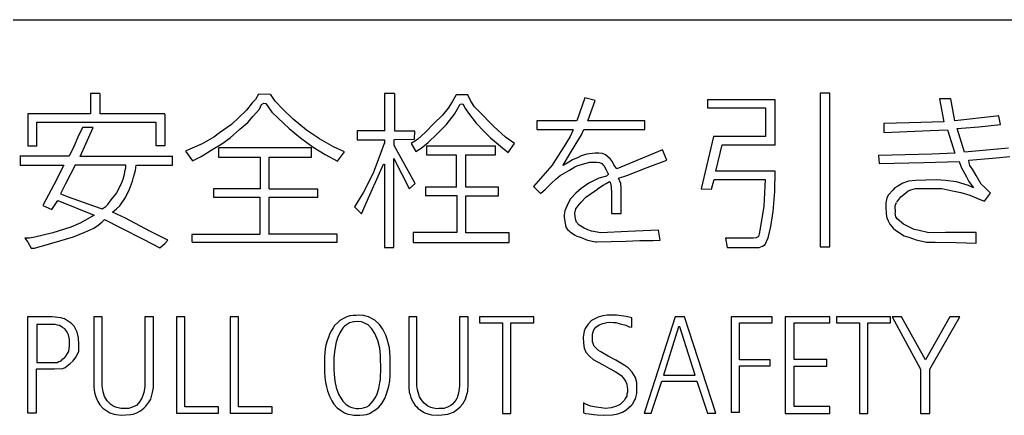
# Model space of a CAD drawing. Extents: x 9 to 411, y 17 to 294.
# Drawn here: x 57 to 64, y 175 to 178 of the extents above; entities that cross this region are included whole.
import ezdxf

# ---------------------------------------------------------------- set-up
doc = ezdxf.new("R2010")
doc.units = 0
doc.header["$MEASUREMENT"] = 0
doc.layers.add('_0-0_', color=7, linetype='CONTINUOUS')

msp = doc.modelspace()

# ---------------------------------------------------------------- linework, layer by layer
at = {"layer": '_0-0_', "color": 7, "linetype": 'Continuous'}
for p, q in [((57.3626, 177.7745), (68.0316, 177.7745)), ((57.9237, 177.2968), (57.8646, 177.2968)), ((57.8646, 177.2968), (57.8646, 177.1644)), ((57.9266, 177.1631), (57.9266, 177.2968)), ((58.9339, 177.2568), (58.9122, 177.2351)), ((58.9517, 177.2912), (58.9339, 177.2568)), ((59.0282, 177.2899), (58.9517, 177.2912)), ((59.0282, 177.2899), (59.0304, 177.2907)), ((59.0613, 177.2453), (59.0304, 177.2907)), ((59.8342, 177.2961), (59.7682, 177.2961)), ((59.7682, 177.2961), (59.7682, 177.0516)), ((59.8346, 177.0516), (59.8346, 177.2961)), ((60.2329, 177.288), (60.2078, 177.2411)), ((60.3079, 177.288), (60.2329, 177.288)), ((60.327, 177.2471), (60.3079, 177.288)), ((61.0662, 177.2677), (61.0141, 177.1179)), ((61.1329, 177.2497), (61.0662, 177.2677)), ((61.8609, 177.255), (61.8609, 177.2021)), ((62.6536, 177.2984), (62.592, 177.2984)), ((62.592, 177.298), (62.592, 176.3019)), ((62.6536, 176.3019), (62.6536, 177.2984)), ((63.4375, 177.2611), (63.3646, 177.2603)), ((63.3646, 177.2603), (63.3914, 177.113)), ((63.4636, 177.1189), (63.4375, 177.2611)), ((58.9122, 177.2351), (58.8752, 177.188)), ((58.9186, 177.1484), (58.9581, 177.1943)), ((58.9581, 177.1943), (58.9721, 177.2236)), ((58.9721, 177.2236), (58.9861, 177.2326)), ((58.9861, 177.2326), (58.9989, 177.23)), ((58.9989, 177.23), (59.0384, 177.1739)), ((59.111, 177.1943), (59.0613, 177.2453)), ((59.1773, 177.1293), (59.111, 177.1943)), ((60.1804, 177.2018), (60.1435, 177.1553)), ((60.2078, 177.2411), (60.1804, 177.2018)), ((60.2221, 177.1625), (60.24, 177.1911)), ((60.24, 177.1911), (60.2591, 177.2268)), ((60.2591, 177.2268), (60.2769, 177.228)), ((60.2769, 177.228), (60.2924, 177.197)), ((60.2924, 177.197), (60.3139, 177.1684)), ((60.352, 177.209), (60.327, 177.2471)), ((60.377, 177.1827), (60.352, 177.209)), ((61.0865, 177.1184), (61.1329, 177.2497)), ((62.2995, 177.2545), (61.8609, 177.2545)), ((61.8609, 177.2021), (62.2367, 177.2021)), ((62.2367, 177.2021), (62.2367, 177.017)), ((62.2995, 176.961), (62.2995, 177.2545)), ((57.8646, 177.1644), (57.4592, 177.1644)), ((57.4592, 177.1644), (57.4592, 176.9572)), ((58.3465, 177.1631), (57.9266, 177.1631)), ((58.3486, 176.9587), (58.3486, 177.1629)), ((58.8243, 177.1395), (58.7784, 177.0949)), ((58.8752, 177.188), (58.8243, 177.1395)), ((58.8829, 177.1089), (58.9186, 177.1484)), ((59.0384, 177.1739), (59.0792, 177.1357)), ((59.0792, 177.1357), (59.1518, 177.0694)), ((59.2627, 177.058), (59.1773, 177.1293)), ((60.1435, 177.1553), (60.0887, 177.1005)), ((60.1673, 177.0922), (60.2221, 177.1625)), ((60.3139, 177.1684), (60.3615, 177.1041)), ((60.4759, 177.0815), (60.377, 177.1827)), ((63.7329, 177.1498), (63.4636, 177.1189)), ((63.7481, 177.1514), (63.7329, 177.1498)), ((63.7484, 177.1494), (63.7481, 177.1514)), ((63.7602, 177.0954), (63.7484, 177.1494)), ((57.5175, 176.9582), (57.5175, 177.11)), ((57.5175, 177.11), (58.2881, 177.11)), ((57.8117, 177.075), (57.7829, 177.0132)), ((57.7971, 176.8878), (57.8816, 177.075)), ((57.8816, 177.075), (57.8117, 177.075)), ((58.2881, 177.11), (58.2881, 176.9587)), ((58.7784, 177.0949), (58.7006, 177.0401)), ((58.7682, 177.0083), (58.8319, 177.0643)), ((58.8319, 177.0643), (58.8829, 177.1089)), ((59.1518, 177.0694), (59.2245, 177.0083)), ((60.0887, 177.1005), (60.0351, 177.0457)), ((60.1089, 177.035), (60.1673, 177.0922)), ((60.3615, 177.1041), (60.4151, 177.0505)), ((60.5522, 177.0136), (60.4759, 177.0815)), ((61.0135, 177.1184), (60.7551, 177.1184)), ((60.7551, 177.1184), (60.7551, 177.0618)), ((61.4557, 177.1184), (61.0865, 177.1184)), ((61.4548, 177.0618), (61.4548, 177.1177)), ((63.1681, 177.1063), (63.004, 177.1017)), ((63.004, 177.1018), (63.004, 177.0435)), ((63.3914, 177.113), (63.1681, 177.1063)), ((63.4783, 177.0684), (63.6198, 177.0802)), ((63.5258, 176.9149), (63.4783, 177.0684)), ((63.6198, 177.0802), (63.7602, 177.0954)), ((57.7829, 177.0132), (57.7587, 176.9572)), ((58.6624, 177.0121), (58.5885, 176.97)), ((58.7006, 177.0401), (58.6624, 177.0121)), ((58.7159, 176.9687), (58.7682, 177.0083)), ((59.2245, 177.0083), (59.3073, 176.9471)), ((59.3468, 177.0019), (59.2627, 177.058)), ((59.4373, 176.9496), (59.3468, 177.0019)), ((59.7698, 177.0528), (59.5915, 177.0528)), ((59.5915, 177.0528), (59.5915, 176.9965)), ((59.9648, 177.0516), (59.8346, 177.0516)), ((59.9636, 176.999), (59.9648, 177.0516)), ((60.0351, 177.0457), (59.9826, 176.9981)), ((60.0506, 176.979), (60.1089, 177.035)), ((60.4151, 177.0505), (60.4545, 177.0076)), ((60.4545, 177.0076), (60.52, 176.954)), ((60.6106, 176.9707), (60.5522, 177.0136)), ((60.7551, 177.0618), (60.9903, 177.0618)), ((60.9709, 177.0165), (60.9313, 176.9499)), ((60.9917, 177.0611), (60.9709, 177.0165)), ((61.0105, 176.9721), (61.0453, 177.027)), ((61.0453, 177.027), (61.059, 177.0618)), ((61.059, 177.0618), (61.4548, 177.0618)), ((61.9005, 177.0181), (61.8202, 176.6772)), ((62.2378, 177.0181), (61.9005, 177.0181)), ((63.004, 177.0435), (63.1055, 177.0467)), ((63.1055, 177.0467), (63.3032, 177.0565)), ((63.3032, 177.0565), (63.4156, 177.0597)), ((63.4156, 177.0597), (63.4642, 176.9085)), ((57.4592, 176.9572), (57.5182, 176.9572)), ((57.7587, 176.9572), (57.727, 176.8891)), ((58.2881, 176.9587), (58.3486, 176.9587)), ((58.5082, 176.9356), (58.4789, 176.9229)), ((58.5885, 176.97), (58.5082, 176.9356)), ((58.6573, 176.9343), (58.7159, 176.9687)), ((58.6928, 176.9438), (58.6928, 176.8838)), ((59.2953, 176.9426), (58.6928, 176.9426)), ((59.2953, 176.8838), (59.2953, 176.9426)), ((59.3073, 176.9471), (59.3838, 176.9012)), ((59.5087, 176.9178), (59.4373, 176.9496)), ((59.5915, 176.9965), (59.7682, 176.9965)), ((59.7675, 176.9713), (59.7418, 176.9076)), ((59.7682, 176.9965), (59.7682, 176.9727)), ((59.8308, 176.9589), (59.832, 176.9978)), ((59.9673, 176.7134), (59.8308, 176.9589)), ((59.832, 176.9978), (59.9636, 176.999)), ((59.9826, 176.9981), (59.9409, 176.9719)), ((59.9409, 176.9719), (59.9719, 176.9206)), ((59.9719, 176.9206), (60.0053, 176.9421)), ((60.0053, 176.9421), (60.0506, 176.979)), ((60.0402, 176.9553), (60.0402, 176.898)), ((60.4883, 176.955), (60.0402, 176.955)), ((60.4883, 176.8977), (60.4883, 176.955)), ((60.52, 176.954), (60.57, 176.9135)), ((60.57, 176.9135), (60.6106, 176.9707)), ((60.9313, 176.9499), (60.8722, 176.8592)), ((60.9662, 176.9003), (61.0105, 176.9721)), ((61.9152, 176.7917), (61.9566, 176.9622)), ((61.9566, 176.9622), (62.3, 176.9622)), ((63.8099, 176.9409), (63.5258, 176.9149)), ((57.727, 176.8891), (57.4063, 176.8891)), ((57.4075, 176.8878), (57.4075, 176.8317)), ((58.3965, 176.8878), (57.7971, 176.8878)), ((58.3955, 176.8317), (58.3955, 176.8878)), ((58.4789, 176.9229), (58.5248, 176.8604)), ((58.5248, 176.8604), (58.5808, 176.8872)), ((58.5808, 176.8872), (58.6573, 176.9343)), ((58.6928, 176.8838), (58.964, 176.8838)), ((58.964, 176.8838), (58.964, 176.6777)), ((59.0216, 176.6774), (59.0216, 176.8838)), ((59.0216, 176.8838), (59.2953, 176.8838)), ((59.3838, 176.9012), (59.4641, 176.8566)), ((59.4641, 176.8566), (59.5087, 176.9178)), ((59.7418, 176.9076), (59.6955, 176.7798)), ((59.8295, 176.2975), (59.8295, 176.8737)), ((59.8295, 176.8737), (59.9285, 176.6808)), ((60.0402, 176.898), (60.234, 176.898)), ((60.234, 176.898), (60.234, 176.6895)), ((60.2948, 176.6883), (60.2948, 176.898)), ((60.2948, 176.8977), (60.4883, 176.8977)), ((60.926, 176.8317), (60.9662, 176.9003)), ((61.0231, 176.8813), (60.9862, 176.8655)), ((61.0432, 176.8908), (61.0231, 176.8813)), ((61.0791, 176.9024), (61.0432, 176.8908)), ((61.1329, 176.9098), (61.0791, 176.9024)), ((61.1572, 176.9087), (61.1329, 176.9098)), ((61.1804, 176.9067), (61.1582, 176.9088)), ((61.1994, 176.8982), (61.1804, 176.9067)), ((61.2321, 176.8697), (61.1994, 176.8982)), ((61.5698, 176.9299), (61.2733, 176.8085)), ((61.5973, 176.8644), (61.5698, 176.9299)), ((63.3151, 176.903), (62.9694, 176.8933)), ((62.9694, 176.8933), (62.9726, 176.8425)), ((63.4642, 176.9085), (63.3151, 176.903)), ((63.5539, 176.8631), (63.7073, 176.8771)), ((63.7073, 176.8771), (63.8197, 176.8868)), ((57.4075, 176.8317), (57.6922, 176.8317)), ((57.6922, 176.8317), (57.6271, 176.7046)), ((57.764, 176.8313), (57.7023, 176.7104)), ((58.093, 176.8313), (57.764, 176.8313)), ((58.0897, 176.7979), (58.092, 176.8148)), ((58.092, 176.8148), (58.093, 176.8313)), ((58.155, 176.7969), (58.1604, 176.8313)), ((58.1611, 176.8317), (58.3955, 176.8317)), ((59.7281, 176.7597), (59.7631, 176.8387)), ((59.7631, 176.8387), (59.7682, 176.8387)), ((59.7682, 176.8387), (59.7682, 176.2987)), ((60.8543, 176.8307), (60.734, 176.6935)), ((60.8722, 176.8592), (60.8543, 176.8307)), ((60.9271, 176.8286), (60.926, 176.8317)), ((60.963, 176.8497), (60.9271, 176.8286)), ((60.9862, 176.8655), (60.963, 176.8497)), ((60.9672, 176.799), (61.001, 176.8212)), ((61.001, 176.8212), (61.0221, 176.8286)), ((61.0221, 176.8286), (61.0749, 176.8444)), ((61.0749, 176.8444), (61.0981, 176.8497)), ((61.0984, 176.8505), (61.1445, 176.8507)), ((61.1445, 176.8507), (61.1614, 176.8476)), ((61.1614, 176.8476), (61.1762, 176.8423)), ((61.1762, 176.8423), (61.1878, 176.8296)), ((61.1885, 176.8292), (61.2036, 176.8011)), ((61.2465, 176.8529), (61.2321, 176.8697)), ((61.2543, 176.8338), (61.2448, 176.8539)), ((61.2733, 176.8085), (61.2543, 176.8338)), ((61.3376, 176.7652), (61.4706, 176.8169)), ((61.4706, 176.8169), (61.5973, 176.8644)), ((62.9726, 176.8425), (63.2633, 176.849)), ((63.2633, 176.849), (63.4923, 176.8555)), ((63.4923, 176.8555), (63.5042, 176.8177)), ((63.5042, 176.8177), (63.5398, 176.7561)), ((63.556, 176.8469), (63.5539, 176.8631)), ((63.5614, 176.8296), (63.556, 176.8469)), ((63.5776, 176.8047), (63.5614, 176.8296)), ((58.075, 176.7412), (58.0835, 176.7736)), ((58.0835, 176.7736), (58.0897, 176.7979)), ((58.1369, 176.7273), (58.1429, 176.753)), ((58.1429, 176.753), (58.155, 176.7969)), ((59.6955, 176.7798), (59.6316, 176.657)), ((59.6742, 176.6395), (59.7281, 176.7597)), ((60.8807, 176.742), (60.8912, 176.7515)), ((60.8912, 176.7515), (60.906, 176.7642)), ((60.906, 176.7642), (60.9672, 176.799)), ((61.1582, 176.7462), (61.1318, 176.7346)), ((61.2068, 176.76), (61.1582, 176.7462)), ((61.2036, 176.8011), (61.2173, 176.7758)), ((61.2121, 176.7642), (61.2068, 176.76)), ((61.2178, 176.7716), (61.2121, 176.7642)), ((61.2173, 176.7758), (61.2173, 176.7695)), ((61.2849, 176.7473), (61.3376, 176.7652)), ((61.2986, 176.7114), (61.2849, 176.7473)), ((62.2988, 176.7917), (61.9152, 176.7917)), ((62.2976, 176.6614), (62.2988, 176.7917)), ((63.5398, 176.7561), (63.555, 176.7248)), ((63.6014, 176.7648), (63.5776, 176.8047)), ((63.6349, 176.7086), (63.6014, 176.7648)), ((57.6271, 176.7046), (57.5575, 176.573)), ((57.7023, 176.7104), (57.6696, 176.6445)), ((58.0323, 176.6506), (58.0623, 176.7088)), ((58.0623, 176.7088), (58.075, 176.7412)), ((58.1157, 176.6759), (58.1369, 176.7273)), ((59.9285, 176.6808), (59.931, 176.6796)), ((59.931, 176.6796), (59.9673, 176.7134)), ((60.2358, 176.6883), (60.0339, 176.6883)), ((60.0339, 176.6883), (60.0339, 176.6335)), ((60.5081, 176.6883), (60.2948, 176.6883)), ((60.5081, 176.6323), (60.5081, 176.6883)), ((60.734, 176.6935), (60.7783, 176.647)), ((60.8121, 176.6755), (60.849, 176.7114)), ((60.849, 176.7114), (60.8807, 176.742)), ((61.0928, 176.7135), (61.0432, 176.6797)), ((61.1318, 176.7346), (61.0928, 176.7135)), ((61.1488, 176.6775), (61.1857, 176.7009)), ((61.1857, 176.7009), (61.2047, 176.7114)), ((61.2047, 176.7114), (61.2268, 176.7251)), ((61.2268, 176.7251), (61.23, 176.7209)), ((61.23, 176.7209), (61.2363, 176.6935)), ((61.2363, 176.6935), (61.2395, 176.6481)), ((61.3028, 176.685), (61.2986, 176.7114)), ((61.3028, 176.5172), (61.3028, 176.685)), ((61.8871, 176.676), (61.9042, 176.7381)), ((61.9042, 176.7381), (62.2355, 176.7381)), ((62.2355, 176.7381), (62.2257, 176.5664)), ((63.0753, 176.6837), (63.0612, 176.6697)), ((63.0936, 176.6956), (63.0753, 176.6837)), ((63.126, 176.7151), (63.0936, 176.6956)), ((63.1628, 176.7269), (63.126, 176.7151)), ((63.2082, 176.7323), (63.1628, 176.7269)), ((63.3421, 176.7367), (63.2082, 176.7323)), ((63.2092, 176.6794), (63.2762, 176.6805)), ((63.2762, 176.6805), (63.3789, 176.6794)), ((63.4037, 176.7313), (63.3421, 176.7367)), ((63.4739, 176.7226), (63.4037, 176.7313)), ((63.5528, 176.6989), (63.4739, 176.7226)), ((63.5852, 176.6848), (63.5528, 176.6989)), ((63.555, 176.7248), (63.5852, 176.6848)), ((63.6608, 176.6837), (63.6349, 176.7086)), ((63.6933, 176.6502), (63.6608, 176.6837)), ((57.6696, 176.6445), (57.7197, 176.626)), ((57.7197, 176.626), (57.8831, 176.5681)), ((57.9914, 176.5978), (58.0076, 176.6167)), ((58.0076, 176.6167), (58.0215, 176.6341)), ((58.0215, 176.6341), (58.0323, 176.6506)), ((58.0537, 176.567), (58.0915, 176.6214)), ((58.0915, 176.6214), (58.1157, 176.6759)), ((58.964, 176.6777), (58.6601, 176.6777)), ((58.6601, 176.6777), (58.6601, 176.6233)), ((58.6601, 176.6233), (58.9602, 176.6233)), ((58.9602, 176.6233), (58.9602, 176.3833)), ((59.0216, 176.3822), (59.0216, 176.6244)), ((59.0216, 176.6244), (59.336, 176.6244)), ((59.3361, 176.6765), (59.0224, 176.6765)), ((59.3361, 176.6222), (59.3361, 176.6765)), ((59.6316, 176.657), (59.5752, 176.5618)), ((59.6191, 176.5167), (59.6742, 176.6395)), ((60.0339, 176.6335), (60.2364, 176.6335)), ((60.2364, 176.6335), (60.2364, 176.3952)), ((60.2948, 176.3928), (60.2948, 176.6323)), ((60.2948, 176.6323), (60.5081, 176.6323)), ((60.7783, 176.647), (60.8121, 176.6755)), ((61.0089, 176.6492), (60.9746, 176.6133)), ((61.0432, 176.6797), (61.0073, 176.6491)), ((61.0432, 176.5921), (61.0727, 176.6228)), ((61.0727, 176.6228), (61.1002, 176.6439)), ((61.1002, 176.6439), (61.1487, 176.6766)), ((61.2395, 176.6481), (61.2395, 176.5172)), ((61.8202, 176.6772), (61.8871, 176.676)), ((62.2854, 176.5311), (62.2976, 176.6614)), ((63.0234, 176.62), (63.0158, 176.5876)), ((63.0342, 176.6394), (63.0234, 176.62)), ((63.0612, 176.6697), (63.0342, 176.6394)), ((63.0867, 176.5904), (63.1131, 176.6265)), ((63.1131, 176.6265), (63.1444, 176.6502)), ((63.1444, 176.6502), (63.1606, 176.6654)), ((63.1606, 176.6654), (63.1779, 176.6708)), ((63.1779, 176.6708), (63.2092, 176.6794)), ((63.3789, 176.6794), (63.4383, 176.6664)), ((63.4383, 176.6664), (63.5031, 176.6546)), ((63.5031, 176.6546), (63.5604, 176.6373)), ((63.5604, 176.6373), (63.6219, 176.6113)), ((63.6565, 176.5973), (63.6933, 176.6502)), ((57.5575, 176.573), (57.5545, 176.57)), ((57.5545, 176.57), (57.6135, 176.5428)), ((57.6135, 176.5428), (57.6528, 176.6017)), ((57.6528, 176.6017), (57.8888, 176.5064)), ((57.8831, 176.5681), (57.9401, 176.5481)), ((57.9401, 176.5481), (57.9536, 176.5558)), ((57.9536, 176.5558), (57.9644, 176.5635)), ((57.9644, 176.5635), (57.976, 176.577)), ((57.976, 176.577), (57.9914, 176.5978)), ((58.0325, 176.5488), (58.0537, 176.567)), ((59.5752, 176.5618), (59.6191, 176.5167)), ((60.9577, 176.5848), (60.9366, 176.5362)), ((60.9746, 176.6133), (60.9577, 176.5848)), ((61.0084, 176.5478), (61.021, 176.5658)), ((61.021, 176.5658), (61.0432, 176.5921)), ((62.2257, 176.5664), (62.2026, 176.4215)), ((63.0158, 176.5876), (63.0158, 176.5616)), ((63.0158, 176.5616), (63.018, 176.513)), ((63.0774, 176.5681), (63.0861, 176.5897)), ((63.0781, 176.5214), (63.0774, 176.5681)), ((63.6219, 176.6113), (63.6565, 176.5973)), ((57.8888, 176.5064), (57.8011, 176.458)), ((58.0068, 176.5276), (58.0325, 176.5488)), ((58.09, 176.4868), (58.0068, 176.5276)), ((60.9366, 176.5362), (60.9334, 176.5088)), ((60.9334, 176.5088), (60.9334, 176.4919)), ((60.9334, 176.4919), (60.9387, 176.4549)), ((61.002, 176.5193), (61.0084, 176.5478)), ((61.0031, 176.4972), (61.002, 176.5193)), ((61.0073, 176.4739), (61.0031, 176.4972)), ((61.2395, 176.5172), (61.3028, 176.5172)), ((62.2708, 176.4337), (62.2854, 176.5311)), ((63.018, 176.513), (63.0223, 176.4903)), ((63.0223, 176.4903), (63.031, 176.4709)), ((63.0817, 176.4968), (63.0774, 176.5206)), ((63.0904, 176.4828), (63.0817, 176.4968)), ((57.736, 176.4293), (57.6211, 176.3915)), ((57.8011, 176.458), (57.736, 176.4293)), ((57.8858, 176.4233), (57.9145, 176.4429)), ((57.9145, 176.4429), (57.9402, 176.4641)), ((57.9402, 176.4641), (57.9538, 176.4792)), ((57.9538, 176.4792), (58.0597, 176.4248)), ((58.1505, 176.455), (58.09, 176.4868)), ((58.2518, 176.4021), (58.1505, 176.455)), ((60.9387, 176.4549), (60.9408, 176.4391)), ((60.9408, 176.4391), (60.945, 176.4243)), ((61.0126, 176.4613), (61.0073, 176.4739)), ((61.0305, 176.4412), (61.0126, 176.4613)), ((61.0611, 176.4233), (61.0305, 176.4412)), ((62.2549, 176.3606), (62.2708, 176.4337)), ((63.031, 176.4709), (63.0418, 176.4493)), ((63.0418, 176.4493), (63.0634, 176.4223)), ((63.1304, 176.4482), (63.0904, 176.4828)), ((63.2006, 176.4147), (63.1304, 176.4482)), ((57.5046, 176.3643), (57.4683, 176.3582)), ((57.6211, 176.3915), (57.5046, 176.3643)), ((57.6135, 176.3249), (57.7542, 176.3658)), ((57.7542, 176.3658), (57.8268, 176.396)), ((57.8268, 176.396), (57.8858, 176.4233)), ((58.0597, 176.4248), (58.2049, 176.3522)), ((58.3653, 176.3446), (58.2518, 176.4021)), ((58.9616, 176.3822), (58.5209, 176.3822)), ((58.5209, 176.3822), (58.5209, 176.3324)), ((59.4617, 176.3844), (59.0213, 176.3844)), ((59.4617, 176.3318), (59.4617, 176.3844)), ((60.2364, 176.3952), (59.954, 176.3952)), ((59.954, 176.3952), (59.954, 176.3308)), ((60.576, 176.3928), (60.2948, 176.3928)), ((60.576, 176.3308), (60.576, 176.3928)), ((60.945, 176.4243), (60.9545, 176.4138)), ((60.9545, 176.4138), (60.9693, 176.4001)), ((60.9717, 176.3991), (60.9989, 176.38)), ((60.9989, 176.38), (61.0147, 176.3705)), ((61.0147, 176.3705), (61.0316, 176.3663)), ((61.0316, 176.3663), (61.0844, 176.3452)), ((61.0854, 176.4127), (61.0611, 176.4233)), ((61.1097, 176.4043), (61.0854, 176.4127)), ((61.1709, 176.3927), (61.1097, 176.4043)), ((61.344, 176.4001), (61.1709, 176.3927)), ((61.5445, 176.4096), (61.344, 176.4001)), ((61.554, 176.3441), (61.5445, 176.4096)), ((62.1904, 176.3691), (62.177, 176.3606)), ((62.1965, 176.3862), (62.1904, 176.3691)), ((62.2026, 176.4215), (62.1965, 176.3862)), ((63.0634, 176.4223), (63.0785, 176.4093)), ((63.0785, 176.4093), (63.1358, 176.3737)), ((63.1358, 176.3737), (63.166, 176.3639)), ((63.166, 176.3639), (63.2136, 176.3466)), ((63.2244, 176.4104), (63.2006, 176.4147)), ((63.2946, 176.3931), (63.2244, 176.4104)), ((63.4026, 176.3953), (63.2946, 176.3931)), ((63.6014, 176.3953), (63.4026, 176.3953)), ((63.6025, 176.3261), (63.6014, 176.3953)), ((57.4683, 176.3582), (57.4396, 176.3582)), ((57.4396, 176.3582), (57.4592, 176.331)), ((57.4592, 176.331), (57.4789, 176.2932)), ((57.5016, 176.2932), (57.6135, 176.3249)), ((58.2049, 176.3522), (58.3138, 176.2962)), ((58.3138, 176.2962), (58.3471, 176.3264)), ((58.3471, 176.3264), (58.3653, 176.3446)), ((58.5223, 176.3318), (59.4617, 176.3318)), ((59.7682, 176.2987), (59.7694, 176.2975)), ((59.954, 176.3308), (60.576, 176.3308)), ((61.0844, 176.3452), (61.135, 176.3346)), ((61.135, 176.3346), (61.1435, 176.3346)), ((61.1435, 176.3346), (61.2363, 176.3357)), ((61.2363, 176.3357), (61.3324, 176.3389)), ((61.3324, 176.3389), (61.4221, 176.3431)), ((61.4221, 176.3431), (61.5097, 176.3431)), ((61.5097, 176.3431), (61.554, 176.3441)), ((62.1587, 176.3569), (61.9773, 176.3581)), ((61.9773, 176.3581), (61.9882, 176.2985)), ((61.9882, 176.2985), (62.1953, 176.2985)), ((62.177, 176.3606), (62.1587, 176.3569)), ((62.1953, 176.2985), (62.2172, 176.307)), ((62.2172, 176.307), (62.2342, 176.3167)), ((62.2342, 176.3167), (62.2549, 176.3606)), ((62.592, 176.3019), (62.6536, 176.3019)), ((63.2136, 176.3466), (63.2795, 176.3326)), ((63.2795, 176.3326), (63.3356, 176.3315)), ((63.3356, 176.3315), (63.4718, 176.3294)), ((63.4718, 176.3294), (63.6025, 176.3261)), ((57.4789, 176.2932), (57.5016, 176.2932)), ((59.7694, 176.2975), (59.8295, 176.2975)), ((59.5446, 175.854), (59.5247, 175.8487)), ((59.5652, 175.8563), (59.5446, 175.854)), ((59.5837, 175.857), (59.5652, 175.8563)), ((59.586, 175.857), (59.5837, 175.857)), ((59.5972, 175.8578), (59.586, 175.857)), ((59.6316, 175.8571), (59.5972, 175.8578)), ((59.6651, 175.8472), (59.6316, 175.8571)), ((61.184, 175.8544), (61.1525, 175.8464)), ((61.2118, 175.8589), (61.184, 175.8544)), ((61.2711, 175.8589), (61.2118, 175.8589)), ((61.334, 175.8509), (61.2711, 175.8589)), ((57.4562, 175.8479), (57.4562, 175.2266)), ((57.6149, 175.8479), (57.4562, 175.8479)), ((57.5157, 175.7981), (57.5157, 175.5516)), ((57.629, 175.7981), (57.5157, 175.7981)), ((57.6727, 175.8423), (57.6149, 175.8479)), ((57.6357, 175.7976), (57.629, 175.7981)), ((57.6514, 175.7944), (57.6357, 175.7976)), ((57.6623, 175.7914), (57.6514, 175.7944)), ((57.6736, 175.7861), (57.6623, 175.7914)), ((57.6967, 175.8339), (57.6727, 175.8423)), ((57.7403, 175.8057), (57.6967, 175.8339)), ((57.7587, 175.7874), (57.7403, 175.8057)), ((57.8864, 175.8477), (57.8864, 175.3916)), ((57.9401, 175.847), (57.8864, 175.847)), ((57.9401, 175.4012), (57.9401, 175.847)), ((58.2716, 175.8477), (58.2159, 175.8477)), ((58.2159, 175.8477), (58.2159, 175.3936)), ((58.2716, 175.3908), (58.2716, 175.8477)), ((58.4212, 175.8477), (58.4212, 175.224)), ((58.476, 175.8477), (58.4212, 175.8477)), ((58.476, 175.2641), (58.476, 175.8477)), ((58.7686, 175.8477), (58.7686, 175.224)), ((58.8233, 175.8477), (58.7686, 175.8477)), ((58.8233, 175.2641), (58.8233, 175.8477)), ((59.4454, 175.7922), (59.4355, 175.777)), ((59.466, 175.8113), (59.4454, 175.7922)), ((59.4797, 175.825), (59.466, 175.8113)), ((59.5072, 175.8403), (59.4797, 175.825)), ((59.5247, 175.8487), (59.5072, 175.8403)), ((59.5425, 175.8088), (59.5092, 175.787)), ((59.5589, 175.8136), (59.5425, 175.8088)), ((59.5691, 175.8148), (59.5589, 175.8136)), ((59.5711, 175.8163), (59.5691, 175.8148)), ((59.5922, 175.8177), (59.5711, 175.8163)), ((59.6188, 175.815), (59.5922, 175.8177)), ((59.6385, 175.8075), (59.6188, 175.815)), ((59.663, 175.7952), (59.6385, 175.8075)), ((59.6869, 175.77), (59.663, 175.7952)), ((59.7056, 175.8273), (59.6651, 175.8472)), ((59.7361, 175.7991), (59.7056, 175.8273)), ((59.7582, 175.7686), (59.7361, 175.7991)), ((59.926, 175.8477), (59.926, 175.3911)), ((59.9788, 175.8477), (59.926, 175.8477)), ((59.9788, 175.4015), (59.9788, 175.8477)), ((60.3112, 175.8477), (60.2555, 175.8477)), ((60.2555, 175.8477), (60.2555, 175.3978)), ((60.3112, 175.4082), (60.3112, 175.8477)), ((60.3851, 175.8477), (60.3851, 175.8081)), ((60.735, 175.8477), (60.3851, 175.8477)), ((60.3851, 175.8081), (60.5334, 175.8081)), ((60.5334, 175.8081), (60.5334, 175.2221)), ((60.5866, 175.2221), (60.5866, 175.8081)), ((60.5866, 175.8081), (60.735, 175.8081)), ((60.735, 175.8081), (60.735, 175.8477)), ((61.087, 175.7996), (61.069, 175.7727)), ((61.1103, 175.8248), (61.087, 175.7996)), ((61.1525, 175.8464), (61.1103, 175.8248)), ((61.1382, 175.7808), (61.1588, 175.796)), ((61.1588, 175.796), (61.1831, 175.805)), ((61.1831, 175.805), (61.2091, 175.8122)), ((61.2091, 175.8122), (61.2244, 175.8131)), ((61.2244, 175.8131), (61.2532, 175.8113)), ((61.2532, 175.8113), (61.2666, 175.8113)), ((61.2666, 175.8113), (61.2963, 175.8023)), ((61.2963, 175.8023), (61.3313, 175.7943)), ((61.3313, 175.7943), (61.3547, 175.7835)), ((61.3702, 175.8425), (61.334, 175.8509)), ((61.3702, 175.7803), (61.3702, 175.8425)), ((61.6525, 175.8477), (61.484, 175.3228)), ((61.7125, 175.8477), (61.6525, 175.8477)), ((61.9144, 175.2223), (61.7125, 175.8477)), ((62.0134, 175.8477), (62.0134, 175.2298)), ((62.2793, 175.8477), (62.0134, 175.8477)), ((62.0685, 175.5701), (62.0685, 175.809)), ((62.0685, 175.809), (62.2793, 175.809)), ((62.2793, 175.809), (62.2793, 175.8477)), ((62.3647, 175.8477), (62.3647, 175.2221)), ((62.6543, 175.8477), (62.3647, 175.8477)), ((62.4224, 175.571), (62.4224, 175.8082)), ((62.4224, 175.8082), (62.6543, 175.8082)), ((62.6543, 175.8082), (62.6543, 175.8477)), ((62.6974, 175.8477), (62.6974, 175.8081)), ((63.0473, 175.8477), (62.6974, 175.8477)), ((62.6974, 175.8081), (62.8457, 175.8081)), ((62.8457, 175.8081), (62.8457, 175.2221)), ((62.8989, 175.2221), (62.8989, 175.8081)), ((62.8989, 175.8081), (63.0473, 175.8081)), ((63.0473, 175.8081), (63.0473, 175.8477)), ((63.1169, 175.8477), (63.0573, 175.8477)), ((63.0573, 175.8477), (63.2404, 175.5081)), ((63.2724, 175.5692), (63.1169, 175.8477)), ((63.4313, 175.8477), (63.2724, 175.5692)), ((63.3005, 175.5081), (63.4955, 175.8477)), ((63.4955, 175.8477), (63.4313, 175.8477)), ((57.6832, 175.7789), (57.6736, 175.7861)), ((57.6969, 175.7697), (57.6832, 175.7789)), ((57.7042, 175.7614), (57.6969, 175.7697)), ((57.713, 175.7478), (57.7042, 175.7614)), ((57.7211, 175.7305), (57.713, 175.7478)), ((57.7268, 175.7118), (57.7211, 175.7305)), ((57.777, 175.7493), (57.7587, 175.7874)), ((57.7854, 175.7113), (57.777, 175.7493)), ((59.4126, 175.735), (59.4049, 175.7144)), ((59.4248, 175.7586), (59.4126, 175.735)), ((59.4355, 175.777), (59.4248, 175.7586)), ((59.4785, 175.7441), (59.4642, 175.7128)), ((59.4962, 175.7727), (59.4785, 175.7441)), ((59.5023, 175.7809), (59.4962, 175.7727)), ((59.5092, 175.787), (59.5023, 175.7809)), ((59.7059, 175.7394), (59.6869, 175.77)), ((59.725, 175.6951), (59.7059, 175.7394)), ((59.7781, 175.7297), (59.7582, 175.7686)), ((59.7864, 175.7022), (59.7781, 175.7297)), ((61.0618, 175.7547), (61.0564, 175.7152)), ((61.069, 175.7727), (61.0618, 175.7547)), ((61.1166, 175.735), (61.1247, 175.7628)), ((61.1166, 175.6855), (61.1166, 175.735)), ((61.1247, 175.7628), (61.1382, 175.7808)), ((61.3547, 175.7835), (61.369, 175.7805)), ((61.6725, 175.7822), (61.5752, 175.4692)), ((61.6827, 175.7822), (61.6725, 175.7822)), ((61.7801, 175.4692), (61.6827, 175.7822)), ((57.7291, 175.7012), (57.7268, 175.7118)), ((57.7268, 175.6385), (57.7289, 175.6613)), ((57.7289, 175.6613), (57.7291, 175.6917)), ((57.7291, 175.6917), (57.7291, 175.7012)), ((57.7883, 175.669), (57.7854, 175.7113)), ((57.7883, 175.6239), (57.7883, 175.669)), ((59.3897, 175.664), (59.3851, 175.6404)), ((59.3973, 175.6915), (59.3897, 175.664)), ((59.4049, 175.7144), (59.3973, 175.6915)), ((59.454, 175.674), (59.4458, 175.6216)), ((59.4642, 175.7128), (59.454, 175.674)), ((59.7379, 175.6454), (59.725, 175.6951)), ((59.8002, 175.648), (59.7864, 175.7022)), ((61.0564, 175.7152), (61.0582, 175.6775)), ((61.0582, 175.6775), (61.0618, 175.6442)), ((61.1265, 175.6586), (61.1166, 175.6855)), ((57.7045, 175.5934), (57.7152, 175.6099)), ((57.7152, 175.6099), (57.7218, 175.6209)), ((57.7218, 175.6209), (57.7241, 175.6276)), ((57.7241, 175.6276), (57.7268, 175.6385)), ((57.7699, 175.5859), (57.7883, 175.6239)), ((59.3851, 175.6404), (59.3805, 175.5854)), ((59.4458, 175.6216), (59.4411, 175.5821)), ((59.7427, 175.5998), (59.7379, 175.6454)), ((59.7434, 175.5766), (59.7427, 175.5998)), ((59.8055, 175.5915), (59.8002, 175.648)), ((61.0618, 175.6442), (61.0735, 175.6182)), ((61.0735, 175.6182), (61.0959, 175.5921)), ((61.1552, 175.6289), (61.1265, 175.6586)), ((61.1696, 175.62), (61.1552, 175.6289)), ((61.2181, 175.593), (61.1696, 175.62)), ((57.5157, 175.5516), (57.6304, 175.5516)), ((57.6304, 175.5516), (57.6312, 175.5516)), ((57.6312, 175.5516), (57.6416, 175.5516)), ((57.6414, 175.5517), (57.6472, 175.5529)), ((57.6472, 175.5529), (57.6588, 175.5575)), ((57.6588, 175.5575), (57.6616, 175.5586)), ((57.6616, 175.5586), (57.6689, 175.5608)), ((57.6689, 175.5608), (57.6739, 175.5636)), ((57.6739, 175.5636), (57.6853, 175.5746)), ((57.6853, 175.5746), (57.6952, 175.5828)), ((57.6952, 175.5828), (57.6994, 175.5868)), ((57.6994, 175.5868), (57.7045, 175.5934)), ((57.6995, 175.5196), (57.7319, 175.545)), ((57.7319, 175.545), (57.7516, 175.5633)), ((57.7516, 175.5633), (57.7699, 175.5859)), ((59.3805, 175.5854), (59.3798, 175.5389)), ((59.3798, 175.5389), (59.3798, 175.4893)), ((59.4411, 175.5821), (59.4411, 175.5065)), ((59.7447, 175.5201), (59.7434, 175.5766)), ((59.8063, 175.4695), (59.8055, 175.5915)), ((61.0959, 175.5921), (61.1202, 175.5723)), ((61.1202, 175.5723), (61.1804, 175.5391)), ((61.1804, 175.5391), (61.2271, 175.513)), ((61.2666, 175.5669), (61.2181, 175.593)), ((61.3223, 175.5346), (61.2666, 175.5669)), ((61.3466, 175.5166), (61.3223, 175.5346)), ((62.2679, 175.5701), (62.0685, 175.5701)), ((62.2679, 175.5311), (62.2679, 175.5701)), ((62.635, 175.571), (62.4224, 175.571)), ((62.635, 175.5286), (62.635, 175.571)), ((57.5149, 175.2266), (57.5149, 175.5112)), ((57.5149, 175.5112), (57.629, 175.5112)), ((57.6304, 175.5098), (57.684, 175.5126)), ((57.684, 175.5126), (57.6995, 175.5196)), ((59.3798, 175.4893), (59.3821, 175.4573)), ((59.4411, 175.5065), (59.4417, 175.4772)), ((59.4417, 175.4772), (59.4479, 175.4309)), ((59.742, 175.4425), (59.7447, 175.5201)), ((59.8032, 175.4336), (59.8063, 175.4695)), ((61.2271, 175.513), (61.2631, 175.4942)), ((61.2631, 175.4942), (61.281, 175.4834)), ((61.281, 175.4834), (61.3017, 175.4672)), ((61.3736, 175.4897), (61.3466, 175.5166)), ((61.3951, 175.4537), (61.3736, 175.4897)), ((61.5752, 175.4692), (61.7801, 175.4692)), ((62.0686, 175.2298), (62.0686, 175.5311)), ((62.0686, 175.5311), (62.2679, 175.5311)), ((62.4224, 175.266), (62.4224, 175.5286)), ((62.4224, 175.5286), (62.635, 175.5286)), ((63.2404, 175.5081), (63.2404, 175.2221)), ((63.3005, 175.2221), (63.3005, 175.5081)), ((59.3821, 175.4573), (59.3866, 175.4214)), ((59.3866, 175.4214), (59.3927, 175.3932)), ((59.4479, 175.4309), (59.4547, 175.3907)), ((59.7325, 175.3839), (59.7386, 175.4221)), ((59.7386, 175.4221), (59.742, 175.4425)), ((59.7971, 175.3993), (59.8032, 175.4336)), ((60.3075, 175.365), (60.3112, 175.4082)), ((61.3017, 175.4672), (61.3179, 175.4493)), ((61.3179, 175.4493), (61.3295, 175.4304)), ((61.3296, 175.4314), (61.3385, 175.4106)), ((61.3385, 175.4106), (61.343, 175.3774)), ((61.4023, 175.4232), (61.3951, 175.4537)), ((61.4032, 175.3971), (61.4023, 175.4232)), ((61.4959, 175.2226), (61.565, 175.4304)), ((61.565, 175.4304), (61.7916, 175.4304)), ((61.7916, 175.4304), (61.8605, 175.2223)), ((57.8864, 175.3916), (57.8894, 175.357)), ((57.8894, 175.357), (57.8982, 175.3288)), ((57.9465, 175.3618), (57.9401, 175.4012)), ((57.9545, 175.3312), (57.9465, 175.3618)), ((58.2096, 175.3578), (58.2032, 175.3369)), ((58.2159, 175.3936), (58.2096, 175.3578)), ((58.2539, 175.3135), (58.2667, 175.3578)), ((58.2667, 175.3578), (58.2716, 175.3908)), ((59.3927, 175.3932), (59.3988, 175.368)), ((59.3988, 175.368), (59.4118, 175.3337)), ((59.4547, 175.3907), (59.471, 175.3458)), ((59.471, 175.3458), (59.4853, 175.3213)), ((59.708, 175.322), (59.7189, 175.3424)), ((59.7189, 175.3424), (59.7325, 175.3839)), ((59.7712, 175.3184), (59.7826, 175.3489)), ((59.7826, 175.3489), (59.7971, 175.3993)), ((59.9265, 175.3923), (59.9288, 175.359)), ((59.9288, 175.359), (59.934, 175.3426)), ((59.934, 175.3426), (59.9393, 175.3218)), ((59.9825, 175.3747), (59.9788, 175.4015)), ((59.9959, 175.33), (59.9825, 175.3747)), ((60.2479, 175.3538), (60.2412, 175.3322)), ((60.2555, 175.3978), (60.2479, 175.3538)), ((60.2941, 175.3136), (60.3075, 175.365)), ((61.3394, 175.3459), (61.3376, 175.3343)), ((61.3421, 175.3585), (61.3394, 175.3459)), ((61.343, 175.3774), (61.3421, 175.3585)), ((61.3942, 175.3163), (61.4023, 175.3504)), ((61.4023, 175.3504), (61.4032, 175.3971)), ((57.8982, 175.3288), (57.9127, 175.299)), ((57.9127, 175.299), (57.9256, 175.2781)), ((57.9256, 175.2781), (57.9441, 175.2556)), ((57.9722, 175.3031), (57.9545, 175.3312)), ((57.9964, 175.2789), (57.9722, 175.3031)), ((58.0157, 175.2669), (57.9964, 175.2789)), ((58.1782, 175.2894), (58.1613, 175.2741)), ((58.1967, 175.32), (58.1782, 175.2894)), ((58.2032, 175.3369), (58.1967, 175.32)), ((58.2233, 175.2693), (58.2418, 175.2942)), ((58.2418, 175.2942), (58.2539, 175.3135)), ((59.4118, 175.3337), (59.4278, 175.3024)), ((59.4278, 175.3024), (59.4408, 175.2825)), ((59.4408, 175.2825), (59.4614, 175.2589)), ((59.4855, 175.3218), (59.4996, 175.3002)), ((59.4996, 175.3002), (59.518, 175.2825)), ((59.518, 175.2825), (59.5398, 175.2668)), ((59.6698, 175.2736), (59.6944, 175.3029)), ((59.6944, 175.3029), (59.708, 175.322)), ((59.7323, 175.2619), (59.7521, 175.2863)), ((59.7521, 175.2863), (59.7712, 175.3184)), ((59.9393, 175.3218), (59.9557, 175.2905)), ((59.9557, 175.2905), (59.9683, 175.2741)), ((60.0123, 175.3024), (59.9959, 175.33)), ((60.025, 175.2882), (60.0123, 175.3024)), ((60.0496, 175.2696), (60.025, 175.2882)), ((60.2099, 175.2815), (60.1979, 175.2733)), ((60.23, 175.3084), (60.2099, 175.2815)), ((60.2389, 175.3233), (60.23, 175.3084)), ((60.2412, 175.3322), (60.2389, 175.3233)), ((60.2598, 175.2644), (60.2755, 175.2845)), ((60.2755, 175.2845), (60.2941, 175.3136)), ((61.0726, 175.2821), (61.0568, 175.2905)), ((61.0568, 175.2905), (61.0582, 175.2902)), ((61.0574, 175.2903), (61.0582, 175.2282)), ((61.104, 175.2696), (61.0726, 175.2821)), ((61.2945, 175.2804), (61.2711, 175.2678)), ((61.3089, 175.292), (61.2945, 175.2804)), ((61.3232, 175.3082), (61.3089, 175.292)), ((61.3286, 175.3181), (61.3232, 175.3082)), ((61.3376, 175.3343), (61.3286, 175.3181)), ((61.3664, 175.2723), (61.3754, 175.2813)), ((61.3754, 175.2813), (61.3888, 175.3046)), ((61.3888, 175.3046), (61.3942, 175.3163)), ((61.484, 175.3228), (61.4514, 175.2233)), ((57.4562, 175.2266), (57.5149, 175.2266)), ((57.9441, 175.2556), (57.957, 175.2467)), ((57.957, 175.2467), (57.9899, 175.2258)), ((57.9899, 175.2258), (58.0181, 175.2162)), ((58.035, 175.2596), (58.0157, 175.2669)), ((58.0181, 175.2162), (58.0302, 175.2138)), ((58.0302, 175.2138), (58.0632, 175.2113)), ((58.06, 175.254), (58.035, 175.2596)), ((58.0769, 175.2532), (58.06, 175.254)), ((58.0632, 175.2113), (58.1259, 175.2146)), ((58.1123, 175.254), (58.0769, 175.2532)), ((58.1243, 175.258), (58.1123, 175.254)), ((58.1613, 175.2741), (58.1243, 175.258)), ((58.1259, 175.2146), (58.1396, 175.2178)), ((58.1396, 175.2178), (58.1638, 175.225)), ((58.1638, 175.225), (58.1887, 175.2387)), ((58.1887, 175.2387), (58.2104, 175.2564)), ((58.2104, 175.2564), (58.2233, 175.2693)), ((58.4212, 175.224), (58.6941, 175.224)), ((58.6941, 175.2641), (58.476, 175.2641)), ((58.6941, 175.224), (58.6941, 175.2641)), ((58.7686, 175.224), (59.0415, 175.224)), ((59.0415, 175.2641), (58.8233, 175.2641)), ((59.0415, 175.224), (59.0415, 175.2641)), ((59.4614, 175.2589), (59.4828, 175.2436)), ((59.4828, 175.2436), (59.5102, 175.2261)), ((59.5102, 175.2261), (59.524, 175.2192)), ((59.524, 175.2192), (59.569, 175.21)), ((59.5398, 175.2668), (59.5561, 175.26)), ((59.5561, 175.26), (59.5854, 175.2532)), ((59.5854, 175.2532), (59.6024, 175.2539)), ((59.6024, 175.2539), (59.6215, 175.2552)), ((59.6215, 175.2552), (59.6399, 175.2593)), ((59.6354, 175.2116), (59.6522, 175.2146)), ((59.6399, 175.2593), (59.6549, 175.2655)), ((59.6522, 175.2146), (59.6705, 175.2215)), ((59.6549, 175.2655), (59.6698, 175.2736)), ((59.6705, 175.2215), (59.7124, 175.2467)), ((59.7124, 175.2467), (59.7323, 175.2619)), ((59.9683, 175.2741), (59.978, 175.2636)), ((59.978, 175.2636), (59.9877, 175.2517)), ((59.9877, 175.2517), (59.9989, 175.2442)), ((59.9989, 175.2442), (60.0205, 175.2301)), ((60.0205, 175.2301), (60.0347, 175.2241)), ((60.0347, 175.2241), (60.057, 175.2167)), ((60.069, 175.2606), (60.0496, 175.2696)), ((60.057, 175.2167), (60.0742, 175.2129)), ((60.0869, 175.2562), (60.069, 175.2606)), ((60.1085, 175.2524), (60.0869, 175.2562)), ((60.1204, 175.2532), (60.1085, 175.2524)), ((60.1182, 175.2114), (60.1614, 175.2144)), ((60.154, 175.2539), (60.1204, 175.2532)), ((60.1763, 175.2621), (60.154, 175.2539)), ((60.1614, 175.2144), (60.1793, 175.2159)), ((60.1979, 175.2733), (60.1763, 175.2621)), ((60.1793, 175.2159), (60.2151, 175.2308)), ((60.2151, 175.2308), (60.2412, 175.2487)), ((60.2412, 175.2487), (60.2598, 175.2644)), ((60.5334, 175.2221), (60.5866, 175.2221)), ((61.0582, 175.2282), (61.06, 175.2264)), ((61.06, 175.2264), (61.0717, 175.222)), ((61.0717, 175.222), (61.0943, 175.2187)), ((61.0949, 175.2186), (61.1247, 175.2139)), ((61.14, 175.2615), (61.104, 175.2696)), ((61.1247, 175.2139), (61.1472, 175.2121)), ((61.1723, 175.257), (61.14, 175.2615)), ((61.2011, 175.2543), (61.1723, 175.257)), ((61.237, 175.2579), (61.2011, 175.2543)), ((61.2711, 175.2678), (61.237, 175.2579)), ((61.246, 175.2121), (61.2801, 175.2184)), ((61.2801, 175.2184), (61.3098, 175.23)), ((61.3098, 175.23), (61.3331, 175.2426)), ((61.3331, 175.2426), (61.3664, 175.2723)), ((61.4514, 175.2233), (61.4953, 175.2223)), ((61.4959, 175.2226), (61.4953, 175.2223)), ((61.8605, 175.2223), (61.9144, 175.2223)), ((62.0134, 175.2298), (62.0686, 175.2298)), ((62.3647, 175.2221), (62.6543, 175.2221)), ((62.6543, 175.266), (62.4224, 175.266)), ((62.6543, 175.2221), (62.6543, 175.266)), ((62.8457, 175.2221), (62.8989, 175.2221)), ((63.2404, 175.2221), (63.3005, 175.2221)), ((59.569, 175.21), (59.6079, 175.2108)), ((59.6079, 175.2108), (59.6354, 175.2116)), ((60.0742, 175.2129), (60.1182, 175.2114)), ((61.1472, 175.2121), (61.1894, 175.2094)), ((61.1894, 175.2094), (61.246, 175.2121))]:
    msp.add_line(p, q, dxfattribs=at)

doc.saveas('drawing.dxf')
